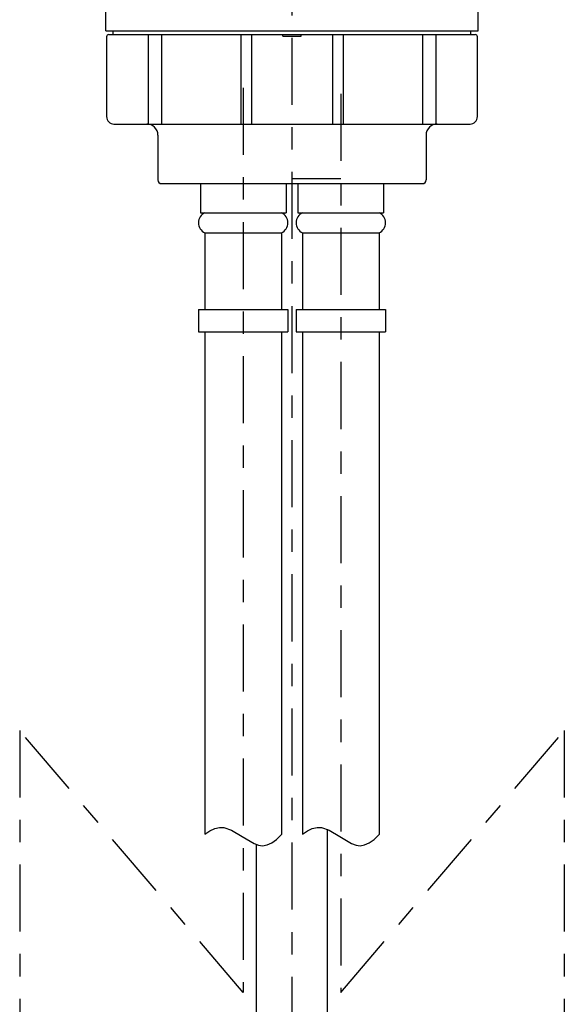
# Model space of a CAD drawing. Extents: x -32 to 264, y -104 to 224.
# Drawn here: x 68 to 92, y 79 to 123 of the extents above; entities that cross this region are included whole.
import ezdxf

# ---------------------------------------------------------------- set-up
doc = ezdxf.new("R2010")
doc.units = 0
doc.header["$MEASUREMENT"] = 0
doc.linetypes.add('CENTER', pattern=[6, 3, -1, 1, -1])
doc.layers.add('PIC11', color=7, linetype='CONTINUOUS')

msp = doc.modelspace()

# ---------------------------------------------------------------- linework, layer by layer
at = {"layer": 'PIC11', "color": 7, "linetype": 'CENTER'}
for p, q in [((80, 70.86), (80, 160.673)), ((77.816, 119.617), (77.816, 79.151)), ((82.183, 119.358), (82.183, 79.151)), ((80, 115.564), (82.183, 115.564)), ((67.816, 90.877), (67.816, 50.393)), ((77.816, 79.151), (67.816, 90.877)), ((82.183, 79.151), (92.183, 90.877)), ((92.183, 90.877), (92.183, 50.735))]:
    msp.add_line(p, q, dxfattribs=at)
at = {"layer": 'PIC11', "color": 7, "linetype": 'Continuous'}
for p, q in [((71.666, 122.167), (71.666, 123.167)), ((88.333, 122.167), (88.333, 123.167)), ((71.666, 122.167), (88.333, 122.167)), ((71.801, 122), (72, 122)), ((72, 122.167), (87.999, 122.167)), ((72, 122), (72, 122.167)), ((72, 122), (87.999, 122)), ((72, 122), (79.583, 122)), ((73.568, 122), (73.568, 118)), ((74.155, 122), (74.155, 118)), ((77.706, 122), (77.706, 118)), ((78.184, 122), (78.184, 118)), ((79.583, 121.934), (79.583, 122)), ((80.416, 121.934), (80.416, 122)), ((80.416, 122), (87.999, 122)), ((81.815, 122), (81.815, 118)), ((82.293, 122), (82.293, 118)), ((85.844, 122), (85.844, 118)), ((86.431, 122), (86.431, 118)), ((87.999, 122), (87.999, 122.167)), ((87.999, 122), (88.198, 122)), ((71.701, 121.9), (71.701, 118.334)), ((79.583, 121.934), (80.416, 121.934)), ((88.298, 118.334), (88.298, 121.9)), ((72.034, 118), (87.965, 118)), ((74, 117.5), (74, 115.5)), ((85.999, 117.5), (85.999, 115.5)), ((74.166, 115.334), (85.833, 115.334)), ((75.9, 115.334), (75.9, 114.034)), ((79.733, 115.334), (79.733, 114.034)), ((80.266, 115.334), (80.266, 114.034)), ((84.099, 115.334), (84.099, 114.034)), ((75.9, 114.034), (79.733, 114.034)), ((80.266, 114.034), (84.099, 114.034)), ((76.1, 113.132), (76.1, 109.7)), ((76.1, 113.132), (79.533, 113.132)), ((79.533, 113.132), (79.533, 109.7)), ((80.466, 113.132), (80.466, 109.7)), ((80.466, 113.132), (83.899, 113.132)), ((83.899, 113.132), (83.899, 109.7)), ((75.816, 109.7), (75.816, 108.7)), ((75.816, 109.7), (79.816, 109.7)), ((79.816, 109.7), (79.816, 108.7)), ((80.183, 109.7), (80.183, 108.7)), ((80.183, 109.7), (84.183, 109.7)), ((84.183, 109.7), (84.183, 108.7)), ((75.816, 108.7), (79.816, 108.7)), ((76.1, 108.7), (76.1, 86.232)), ((79.533, 108.7), (79.533, 86.223)), ((80.183, 108.7), (84.183, 108.7)), ((80.466, 108.7), (80.466, 86.232)), ((83.899, 108.7), (83.899, 86.223)), ((76.1, 86.232), (76.325, 86.387)), ((76.325, 86.387), (76.542, 86.489)), ((76.542, 86.489), (76.753, 86.539)), ((76.753, 86.539), (76.956, 86.536)), ((76.956, 86.536), (77.295, 86.42)), ((77.295, 86.42), (77.767, 86.132)), ((80.466, 86.232), (80.691, 86.387)), ((80.691, 86.387), (80.909, 86.489)), ((80.909, 86.489), (81.12, 86.539)), ((81.12, 86.539), (81.323, 86.536)), ((81.323, 86.536), (81.661, 86.42)), ((81.583, 78.101), (81.583, 86.457)), ((81.661, 86.42), (82.134, 86.132)), ((77.767, 86.132), (78.3, 85.816)), ((79.093, 85.846), (79.309, 86.003)), ((79.309, 86.003), (79.533, 86.223)), ((82.134, 86.132), (82.667, 85.816)), ((83.459, 85.846), (83.676, 86.003)), ((83.676, 86.003), (83.899, 86.223)), ((78.3, 85.816), (78.5, 85.745)), ((78.416, 78.101), (78.416, 85.77)), ((78.5, 85.745), (78.679, 85.721)), ((78.679, 85.721), (78.883, 85.752)), ((78.883, 85.752), (79.093, 85.846)), ((82.667, 85.816), (82.866, 85.745)), ((82.866, 85.745), (83.046, 85.721)), ((83.046, 85.721), (83.249, 85.752)), ((83.249, 85.752), (83.459, 85.846))]:
    msp.add_line(p, q, dxfattribs=at)
for centre, radius, start, end in [((71.801, 121.9), 0.1, 90, 180), ((88.198, 121.9), 0.1, 0, 90), ((72.034, 118.334), 0.333, 180, 270), ((87.965, 118.334), 0.333, 270, 0), ((73.5, 117.5), 0.5, 0, 90), ((86.499, 117.5), 0.5, 90, 180), ((74.166, 115.5), 0.167, 180, 270), ((85.833, 115.5), 0.167, 270, 0), ((76.316, 113.583), 0.5, 115.6792, 244.3208), ((79.316, 113.583), 0.5, 295.6792, 64.3208), ((80.683, 113.583), 0.5, 115.6792, 244.3208), ((83.683, 113.583), 0.5, 295.6792, 64.3208)]:
    msp.add_arc(centre, radius, start, end, dxfattribs=at)

doc.saveas('drawing.dxf')
